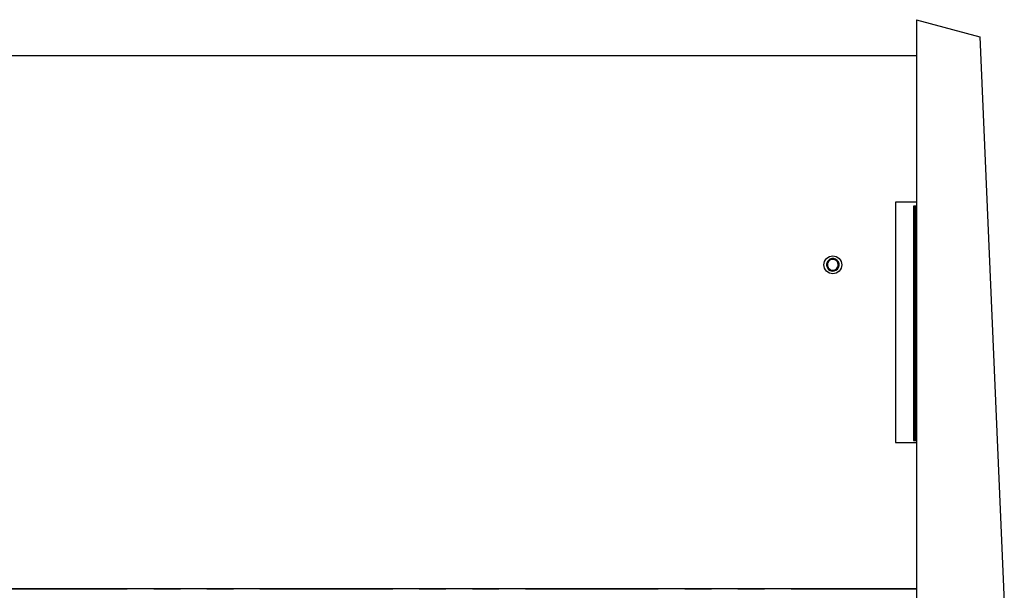
# Model space of a CAD drawing. Units: millimetres. Extents: x 627 to 8473, y 845 to 6929.
# Drawn here: x 7532 to 8473, y 1996 to 2542 of the extents above; entities that cross this region are included whole.
import ezdxf

# ---------------------------------------------------------------- set-up
doc = ezdxf.new("R2010")
doc.units = ezdxf.units.MM
doc.header["$LTSCALE"] = 20
doc.linetypes.add('PHANTOM', pattern=[12.7, 6.35, -1.27, 1.27, -1.27, 1.27, -1.27])

msp = doc.modelspace()

# ---------------------------------------------------------------- linework, layer by layer
at = {"color": 7, "linetype": 'Continuous', "lineweight": 25}
for p, q in [((8389.39, 2542.25), (8389.39, 1962.25)), ((8389.39, 2542.25), (8450.09, 2525.99)), ((8450.09, 2525.99), (8473.42, 1984.77)), ((8389.39, 2507.75), (6989.39, 2507.75)), ((8389.39, 2367.75), (8369.39, 2367.75)), ((8369.39, 2367.75), (8369.39, 2137.75)), ((8386.66, 2362.38), (8386.66, 2361.63)), ((8388.48, 2362.38), (8386.66, 2362.38)), ((8386.66, 2361.63), (8388.48, 2361.63)), ((8386.66, 2357.88), (8386.66, 2357.13)), ((8388.48, 2357.88), (8386.66, 2357.88)), ((8386.66, 2357.13), (8388.48, 2357.13)), ((8387.43, 2363.75), (8386.68, 2363.75)), ((8386.68, 2363.75), (8386.68, 2362.38)), ((8386.68, 2361.63), (8386.68, 2357.88)), ((8386.68, 2357.13), (8386.68, 2353.38)), ((8387.43, 2363.75), (8387.43, 2362.38)), ((8387.5, 2363.75), (8387.43, 2363.75)), ((8387.43, 2361.63), (8387.43, 2357.88)), ((8387.43, 2357.13), (8387.43, 2353.38)), ((8387.5, 2362.38), (8387.5, 2363.75)), ((8387.86, 2363.75), (8387.5, 2363.75)), ((8387.5, 2357.88), (8387.5, 2361.63)), ((8387.5, 2353.38), (8387.5, 2357.13)), ((8387.86, 2363.75), (8387.86, 2362.38)), ((8387.93, 2363.75), (8387.86, 2363.75)), ((8387.86, 2361.63), (8387.86, 2357.88)), ((8387.86, 2357.13), (8387.86, 2353.38)), ((8387.93, 2362.38), (8387.93, 2363.75)), ((8388.29, 2363.75), (8387.93, 2363.75)), ((8387.93, 2357.88), (8387.93, 2361.63)), ((8387.93, 2353.38), (8387.93, 2357.13)), ((8388.29, 2363.75), (8388.29, 2362.38)), ((8388.37, 2363.75), (8388.29, 2363.75)), ((8388.29, 2361.63), (8388.29, 2357.88)), ((8388.29, 2357.13), (8388.29, 2353.38)), ((8388.37, 2362.38), (8388.37, 2363.75)), ((8388.73, 2363.75), (8388.37, 2363.75)), ((8388.37, 2357.88), (8388.37, 2361.63)), ((8388.37, 2353.38), (8388.37, 2357.13)), ((8388.48, 2362.38), (8389.39, 2362.38)), ((8389.39, 2361.63), (8388.48, 2361.63)), ((8388.48, 2357.88), (8389.39, 2357.88)), ((8389.39, 2357.13), (8388.48, 2357.13)), ((8388.73, 2363.75), (8388.73, 2362.38)), ((8388.8, 2363.75), (8388.73, 2363.75)), ((8388.73, 2361.63), (8388.73, 2357.88)), ((8388.73, 2357.13), (8388.73, 2353.38)), ((8388.8, 2362.38), (8388.8, 2363.75)), ((8388.95, 2363.75), (8388.8, 2363.75)), ((8388.8, 2357.88), (8388.8, 2361.63)), ((8388.8, 2353.38), (8388.8, 2357.13)), ((8389.39, 2363.75), (8388.95, 2363.75)), ((8388.95, 2362.38), (8388.95, 2363.75)), ((8388.95, 2357.88), (8388.95, 2361.63)), ((8388.95, 2353.38), (8388.95, 2357.13)), ((8386.66, 2353.38), (8386.66, 2352.63)), ((8388.48, 2353.38), (8386.66, 2353.38)), ((8386.66, 2352.63), (8388.48, 2352.63)), ((8386.66, 2348.88), (8386.66, 2348.13)), ((8388.48, 2348.88), (8386.66, 2348.88)), ((8386.66, 2348.13), (8388.48, 2348.13)), ((8386.68, 2352.63), (8386.68, 2348.88)), ((8386.68, 2348.13), (8386.68, 2344.38)), ((8387.43, 2352.63), (8387.43, 2348.88)), ((8387.43, 2348.13), (8387.43, 2344.38)), ((8387.5, 2348.88), (8387.5, 2352.63)), ((8387.5, 2344.38), (8387.5, 2348.13)), ((8387.86, 2352.63), (8387.86, 2348.88)), ((8387.86, 2348.13), (8387.86, 2344.38)), ((8387.93, 2348.88), (8387.93, 2352.63)), ((8387.93, 2344.38), (8387.93, 2348.13)), ((8388.29, 2352.63), (8388.29, 2348.88)), ((8388.29, 2348.13), (8388.29, 2344.38)), ((8388.37, 2348.88), (8388.37, 2352.63)), ((8388.37, 2344.38), (8388.37, 2348.13)), ((8388.48, 2353.38), (8389.39, 2353.38)), ((8389.39, 2352.63), (8388.48, 2352.63)), ((8388.48, 2348.88), (8389.39, 2348.88)), ((8389.39, 2348.13), (8388.48, 2348.13)), ((8388.73, 2352.63), (8388.73, 2348.88)), ((8388.73, 2348.13), (8388.73, 2344.38)), ((8388.8, 2348.88), (8388.8, 2352.63)), ((8388.8, 2344.38), (8388.8, 2348.13)), ((8388.95, 2348.88), (8388.95, 2352.63)), ((8388.95, 2344.38), (8388.95, 2348.13)), ((8386.66, 2344.38), (8386.66, 2343.63)), ((8388.48, 2344.38), (8386.66, 2344.38)), ((8386.66, 2343.63), (8388.48, 2343.63)), ((8386.66, 2339.88), (8386.66, 2339.13)), ((8388.48, 2339.88), (8386.66, 2339.88)), ((8386.66, 2339.13), (8388.48, 2339.13)), ((8386.68, 2343.63), (8386.68, 2339.88)), ((8386.68, 2339.13), (8386.68, 2335.38)), ((8387.43, 2343.63), (8387.43, 2339.88)), ((8387.43, 2339.13), (8387.43, 2335.38)), ((8387.5, 2339.88), (8387.5, 2343.63)), ((8387.5, 2335.38), (8387.5, 2339.13)), ((8387.86, 2343.63), (8387.86, 2339.88)), ((8387.86, 2339.13), (8387.86, 2335.38)), ((8387.93, 2339.88), (8387.93, 2343.63)), ((8387.93, 2335.38), (8387.93, 2339.13)), ((8388.29, 2343.63), (8388.29, 2339.88)), ((8388.29, 2339.13), (8388.29, 2335.38)), ((8388.37, 2339.88), (8388.37, 2343.63)), ((8388.37, 2335.38), (8388.37, 2339.13)), ((8388.48, 2344.38), (8389.39, 2344.38)), ((8389.39, 2343.63), (8388.48, 2343.63)), ((8388.48, 2339.88), (8389.39, 2339.88)), ((8389.39, 2339.13), (8388.48, 2339.13)), ((8388.73, 2343.63), (8388.73, 2339.88)), ((8388.73, 2339.13), (8388.73, 2335.38)), ((8388.8, 2339.88), (8388.8, 2343.63)), ((8388.8, 2335.38), (8388.8, 2339.13)), ((8388.95, 2339.88), (8388.95, 2343.63)), ((8388.95, 2335.38), (8388.95, 2339.13)), ((8386.66, 2335.38), (8386.66, 2334.63)), ((8388.48, 2335.38), (8386.66, 2335.38)), ((8386.66, 2334.63), (8388.48, 2334.63)), ((8386.66, 2330.88), (8386.66, 2330.13)), ((8388.48, 2330.88), (8386.66, 2330.88)), ((8386.66, 2330.13), (8388.48, 2330.13)), ((8386.68, 2334.63), (8386.68, 2330.88)), ((8386.68, 2330.13), (8386.68, 2326.38)), ((8387.43, 2334.63), (8387.43, 2330.88)), ((8387.43, 2330.13), (8387.43, 2326.38)), ((8387.5, 2330.88), (8387.5, 2334.63)), ((8387.5, 2326.38), (8387.5, 2330.13)), ((8387.86, 2334.63), (8387.86, 2330.88)), ((8387.86, 2330.13), (8387.86, 2326.38)), ((8387.93, 2330.88), (8387.93, 2334.63)), ((8387.93, 2326.38), (8387.93, 2330.13)), ((8388.29, 2334.63), (8388.29, 2330.88)), ((8388.29, 2330.13), (8388.29, 2326.38)), ((8388.37, 2330.88), (8388.37, 2334.63)), ((8388.37, 2326.38), (8388.37, 2330.13)), ((8388.48, 2335.38), (8389.39, 2335.38)), ((8389.39, 2334.63), (8388.48, 2334.63)), ((8388.48, 2330.88), (8389.39, 2330.88)), ((8389.39, 2330.13), (8388.48, 2330.13)), ((8388.73, 2334.63), (8388.73, 2330.88)), ((8388.73, 2330.13), (8388.73, 2326.38)), ((8388.8, 2330.88), (8388.8, 2334.63)), ((8388.8, 2326.38), (8388.8, 2330.13)), ((8388.95, 2330.88), (8388.95, 2334.63)), ((8388.95, 2326.38), (8388.95, 2330.13)), ((8386.66, 2326.38), (8386.66, 2325.63)), ((8388.48, 2326.38), (8386.66, 2326.38)), ((8386.66, 2325.63), (8388.48, 2325.63)), ((8386.66, 2321.88), (8386.66, 2321.13)), ((8388.48, 2321.88), (8386.66, 2321.88)), ((8386.66, 2321.13), (8388.48, 2321.13)), ((8386.66, 2317.38), (8386.66, 2316.63)), ((8388.48, 2317.38), (8386.66, 2317.38)), ((8386.68, 2325.63), (8386.68, 2321.88)), ((8386.68, 2321.13), (8386.68, 2317.38)), ((8387.43, 2325.63), (8387.43, 2321.88)), ((8387.43, 2321.13), (8387.43, 2317.38)), ((8387.5, 2321.88), (8387.5, 2325.63)), ((8387.5, 2317.38), (8387.5, 2321.13)), ((8387.86, 2325.63), (8387.86, 2321.88)), ((8387.86, 2321.13), (8387.86, 2317.38)), ((8387.93, 2321.88), (8387.93, 2325.63)), ((8387.93, 2317.38), (8387.93, 2321.13)), ((8388.29, 2325.63), (8388.29, 2321.88)), ((8388.29, 2321.13), (8388.29, 2317.38)), ((8388.37, 2321.88), (8388.37, 2325.63)), ((8388.37, 2317.38), (8388.37, 2321.13)), ((8388.48, 2326.38), (8389.39, 2326.38)), ((8389.39, 2325.63), (8388.48, 2325.63)), ((8388.48, 2321.88), (8389.39, 2321.88)), ((8389.39, 2321.13), (8388.48, 2321.13)), ((8388.48, 2317.38), (8389.39, 2317.38)), ((8388.73, 2325.63), (8388.73, 2321.88)), ((8388.73, 2321.13), (8388.73, 2317.38)), ((8388.8, 2321.88), (8388.8, 2325.63)), ((8388.8, 2317.38), (8388.8, 2321.13)), ((8388.95, 2321.88), (8388.95, 2325.63)), ((8388.95, 2317.38), (8388.95, 2321.13)), ((8386.66, 2316.63), (8388.48, 2316.63)), ((8386.66, 2312.88), (8386.66, 2312.13)), ((8388.48, 2312.88), (8386.66, 2312.88)), ((8386.66, 2312.13), (8388.48, 2312.13)), ((8386.66, 2308.38), (8386.66, 2307.63)), ((8388.48, 2308.38), (8386.66, 2308.38)), ((8386.68, 2316.63), (8386.68, 2312.88)), ((8386.68, 2312.13), (8386.68, 2308.38)), ((8387.43, 2316.63), (8387.43, 2312.88)), ((8387.43, 2312.13), (8387.43, 2308.38)), ((8387.5, 2312.88), (8387.5, 2316.63)), ((8387.5, 2308.38), (8387.5, 2312.13)), ((8387.86, 2316.63), (8387.86, 2312.88)), ((8387.86, 2312.13), (8387.86, 2308.38)), ((8387.93, 2312.88), (8387.93, 2316.63)), ((8387.93, 2308.38), (8387.93, 2312.13)), ((8388.29, 2316.63), (8388.29, 2312.88)), ((8388.29, 2312.13), (8388.29, 2308.38)), ((8388.37, 2312.88), (8388.37, 2316.63)), ((8388.37, 2308.38), (8388.37, 2312.13)), ((8389.39, 2316.63), (8388.48, 2316.63)), ((8388.48, 2312.88), (8389.39, 2312.88)), ((8389.39, 2312.13), (8388.48, 2312.13)), ((8388.48, 2308.38), (8389.39, 2308.38)), ((8388.73, 2316.63), (8388.73, 2312.88)), ((8388.73, 2312.13), (8388.73, 2308.38)), ((8388.8, 2312.88), (8388.8, 2316.63)), ((8388.8, 2308.38), (8388.8, 2312.13)), ((8388.95, 2312.88), (8388.95, 2316.63)), ((8388.95, 2308.38), (8388.95, 2312.13)), ((8304.9, 2305.16), (8304.2, 2304.75)), ((8386.66, 2307.63), (8388.48, 2307.63)), ((8386.66, 2303.88), (8386.66, 2303.13)), ((8388.48, 2303.88), (8386.66, 2303.88)), ((8386.66, 2303.13), (8388.48, 2303.13)), ((8386.66, 2299.38), (8386.66, 2298.63)), ((8388.48, 2299.38), (8386.66, 2299.38)), ((8386.66, 2298.63), (8388.48, 2298.63)), ((8386.68, 2307.63), (8386.68, 2303.88)), ((8386.68, 2303.13), (8386.68, 2299.38)), ((8386.68, 2298.63), (8386.68, 2294.88)), ((8387.43, 2307.63), (8387.43, 2303.88)), ((8387.43, 2303.13), (8387.43, 2299.38)), ((8387.43, 2298.63), (8387.43, 2294.88)), ((8387.5, 2303.88), (8387.5, 2307.63)), ((8387.5, 2299.38), (8387.5, 2303.13)), ((8387.5, 2294.88), (8387.5, 2298.63)), ((8387.86, 2307.63), (8387.86, 2303.88)), ((8387.86, 2303.13), (8387.86, 2299.38)), ((8387.86, 2298.63), (8387.86, 2294.88)), ((8387.93, 2303.88), (8387.93, 2307.63)), ((8387.93, 2299.38), (8387.93, 2303.13)), ((8387.93, 2294.88), (8387.93, 2298.63)), ((8388.29, 2307.63), (8388.29, 2303.88)), ((8388.29, 2303.13), (8388.29, 2299.38)), ((8388.29, 2298.63), (8388.29, 2294.88)), ((8388.37, 2303.88), (8388.37, 2307.63)), ((8388.37, 2299.38), (8388.37, 2303.13)), ((8388.37, 2294.88), (8388.37, 2298.63)), ((8389.39, 2307.63), (8388.48, 2307.63)), ((8388.48, 2303.88), (8389.39, 2303.88)), ((8389.39, 2303.13), (8388.48, 2303.13)), ((8388.48, 2299.38), (8389.39, 2299.38)), ((8389.39, 2298.63), (8388.48, 2298.63)), ((8388.73, 2307.63), (8388.73, 2303.88)), ((8388.73, 2303.13), (8388.73, 2299.38)), ((8388.73, 2298.63), (8388.73, 2294.88)), ((8388.8, 2303.88), (8388.8, 2307.63)), ((8388.8, 2299.38), (8388.8, 2303.13)), ((8388.8, 2294.88), (8388.8, 2298.63)), ((8388.95, 2303.88), (8388.95, 2307.63)), ((8388.95, 2299.38), (8388.95, 2303.13)), ((8388.95, 2294.88), (8388.95, 2298.63)), ((8386.66, 2294.88), (8386.66, 2294.13)), ((8388.48, 2294.88), (8386.66, 2294.88)), ((8386.66, 2294.13), (8388.48, 2294.13)), ((8386.66, 2290.38), (8386.66, 2289.63)), ((8388.48, 2290.38), (8386.66, 2290.38)), ((8386.66, 2289.63), (8388.48, 2289.63)), ((8386.68, 2294.13), (8386.68, 2290.38)), ((8386.68, 2289.63), (8386.68, 2285.88)), ((8387.43, 2294.13), (8387.43, 2290.38)), ((8387.43, 2289.63), (8387.43, 2285.88)), ((8387.5, 2290.38), (8387.5, 2294.13)), ((8387.5, 2285.88), (8387.5, 2289.63)), ((8387.86, 2294.13), (8387.86, 2290.38)), ((8387.86, 2289.63), (8387.86, 2285.88)), ((8387.93, 2290.38), (8387.93, 2294.13)), ((8387.93, 2285.88), (8387.93, 2289.63)), ((8388.29, 2294.13), (8388.29, 2290.38)), ((8388.29, 2289.63), (8388.29, 2285.88)), ((8388.37, 2290.38), (8388.37, 2294.13)), ((8388.37, 2285.88), (8388.37, 2289.63)), ((8388.48, 2294.88), (8389.39, 2294.88)), ((8389.39, 2294.13), (8388.48, 2294.13)), ((8388.48, 2290.38), (8389.39, 2290.38)), ((8389.39, 2289.63), (8388.48, 2289.63)), ((8388.73, 2294.13), (8388.73, 2290.38)), ((8388.73, 2289.63), (8388.73, 2285.88)), ((8388.8, 2290.38), (8388.8, 2294.13)), ((8388.8, 2285.88), (8388.8, 2289.63)), ((8388.95, 2290.38), (8388.95, 2294.13)), ((8388.95, 2285.88), (8388.95, 2289.63)), ((8386.66, 2285.88), (8386.66, 2285.13)), ((8388.48, 2285.88), (8386.66, 2285.88)), ((8386.66, 2285.13), (8388.48, 2285.13)), ((8386.66, 2281.38), (8386.66, 2280.63)), ((8388.48, 2281.38), (8386.66, 2281.38)), ((8386.66, 2280.63), (8388.48, 2280.63)), ((8386.68, 2285.13), (8386.68, 2281.38)), ((8386.68, 2280.63), (8386.68, 2276.88)), ((8387.43, 2285.13), (8387.43, 2281.38)), ((8387.43, 2280.63), (8387.43, 2276.88)), ((8387.5, 2281.38), (8387.5, 2285.13)), ((8387.5, 2276.88), (8387.5, 2280.63)), ((8387.86, 2285.13), (8387.86, 2281.38)), ((8387.86, 2280.63), (8387.86, 2276.88)), ((8387.93, 2281.38), (8387.93, 2285.13)), ((8387.93, 2276.88), (8387.93, 2280.63)), ((8388.29, 2285.13), (8388.29, 2281.38)), ((8388.29, 2280.63), (8388.29, 2276.88)), ((8388.37, 2281.38), (8388.37, 2285.13)), ((8388.37, 2276.88), (8388.37, 2280.63)), ((8388.48, 2285.88), (8389.39, 2285.88)), ((8389.39, 2285.13), (8388.48, 2285.13)), ((8388.48, 2281.38), (8389.39, 2281.38)), ((8389.39, 2280.63), (8388.48, 2280.63)), ((8388.73, 2285.13), (8388.73, 2281.38)), ((8388.73, 2280.63), (8388.73, 2276.88)), ((8388.8, 2281.38), (8388.8, 2285.13)), ((8388.8, 2276.88), (8388.8, 2280.63)), ((8388.95, 2281.38), (8388.95, 2285.13)), ((8388.95, 2276.88), (8388.95, 2280.63)), ((8386.66, 2276.88), (8386.66, 2276.13)), ((8388.48, 2276.88), (8386.66, 2276.88)), ((8386.66, 2276.13), (8388.48, 2276.13)), ((8386.66, 2272.38), (8386.66, 2271.63)), ((8388.48, 2272.38), (8386.66, 2272.38)), ((8386.66, 2271.63), (8388.48, 2271.63)), ((8386.68, 2276.13), (8386.68, 2272.38)), ((8386.68, 2271.63), (8386.68, 2267.88)), ((8387.43, 2276.13), (8387.43, 2272.38)), ((8387.43, 2271.63), (8387.43, 2267.88)), ((8387.5, 2272.38), (8387.5, 2276.13)), ((8387.5, 2267.88), (8387.5, 2271.63)), ((8387.86, 2276.13), (8387.86, 2272.38)), ((8387.86, 2271.63), (8387.86, 2267.88)), ((8387.93, 2272.38), (8387.93, 2276.13)), ((8387.93, 2267.88), (8387.93, 2271.63)), ((8388.29, 2276.13), (8388.29, 2272.38)), ((8388.29, 2271.63), (8388.29, 2267.88)), ((8388.37, 2272.38), (8388.37, 2276.13)), ((8388.37, 2267.88), (8388.37, 2271.63)), ((8388.48, 2276.88), (8389.39, 2276.88)), ((8389.39, 2276.13), (8388.48, 2276.13)), ((8388.48, 2272.38), (8389.39, 2272.38)), ((8389.39, 2271.63), (8388.48, 2271.63)), ((8388.73, 2276.13), (8388.73, 2272.38)), ((8388.73, 2271.63), (8388.73, 2267.88)), ((8388.8, 2272.38), (8388.8, 2276.13)), ((8388.8, 2267.88), (8388.8, 2271.63)), ((8388.95, 2272.38), (8388.95, 2276.13)), ((8388.95, 2267.88), (8388.95, 2271.63)), ((8386.66, 2267.88), (8386.66, 2267.13)), ((8388.48, 2267.88), (8386.66, 2267.88)), ((8386.66, 2267.13), (8388.48, 2267.13)), ((8386.66, 2263.38), (8386.66, 2262.63)), ((8388.48, 2263.38), (8386.66, 2263.38)), ((8386.66, 2262.63), (8388.48, 2262.63)), ((8386.68, 2267.13), (8386.68, 2263.38)), ((8386.68, 2262.63), (8386.68, 2258.88)), ((8387.43, 2267.13), (8387.43, 2263.38)), ((8387.43, 2262.63), (8387.43, 2258.88)), ((8387.5, 2263.38), (8387.5, 2267.13)), ((8387.5, 2258.88), (8387.5, 2262.63)), ((8387.86, 2267.13), (8387.86, 2263.38)), ((8387.86, 2262.63), (8387.86, 2258.88)), ((8387.93, 2263.38), (8387.93, 2267.13)), ((8387.93, 2258.88), (8387.93, 2262.63)), ((8388.29, 2267.13), (8388.29, 2263.38)), ((8388.29, 2262.63), (8388.29, 2258.88)), ((8388.37, 2263.38), (8388.37, 2267.13)), ((8388.37, 2258.88), (8388.37, 2262.63)), ((8388.48, 2267.88), (8389.39, 2267.88)), ((8389.39, 2267.13), (8388.48, 2267.13)), ((8388.48, 2263.38), (8389.39, 2263.38)), ((8389.39, 2262.63), (8388.48, 2262.63)), ((8388.73, 2267.13), (8388.73, 2263.38)), ((8388.73, 2262.63), (8388.73, 2258.88)), ((8388.8, 2263.38), (8388.8, 2267.13)), ((8388.8, 2258.88), (8388.8, 2262.63)), ((8388.95, 2263.38), (8388.95, 2267.13)), ((8388.95, 2258.88), (8388.95, 2262.63)), ((8386.66, 2258.88), (8386.66, 2258.13)), ((8388.48, 2258.88), (8386.66, 2258.88)), ((8386.66, 2258.13), (8388.48, 2258.13)), ((8386.66, 2254.38), (8386.66, 2253.63)), ((8388.48, 2254.38), (8386.66, 2254.38)), ((8386.66, 2253.63), (8388.48, 2253.63)), ((8386.68, 2258.13), (8386.68, 2254.38)), ((8386.68, 2253.63), (8386.68, 2249.88)), ((8387.43, 2258.13), (8387.43, 2254.38)), ((8387.43, 2253.63), (8387.43, 2249.88)), ((8387.5, 2254.38), (8387.5, 2258.13)), ((8387.5, 2249.88), (8387.5, 2253.63)), ((8387.86, 2258.13), (8387.86, 2254.38)), ((8387.86, 2253.63), (8387.86, 2249.88)), ((8387.93, 2254.38), (8387.93, 2258.13)), ((8387.93, 2249.88), (8387.93, 2253.63)), ((8388.29, 2258.13), (8388.29, 2254.38)), ((8388.29, 2253.63), (8388.29, 2249.88)), ((8388.37, 2254.38), (8388.37, 2258.13)), ((8388.37, 2249.88), (8388.37, 2253.63)), ((8388.48, 2258.88), (8389.39, 2258.88)), ((8389.39, 2258.13), (8388.48, 2258.13)), ((8388.48, 2254.38), (8389.39, 2254.38)), ((8389.39, 2253.63), (8388.48, 2253.63)), ((8388.73, 2258.13), (8388.73, 2254.38)), ((8388.73, 2253.63), (8388.73, 2249.88)), ((8388.8, 2254.38), (8388.8, 2258.13)), ((8388.8, 2249.88), (8388.8, 2253.63)), ((8388.95, 2254.38), (8388.95, 2258.13)), ((8388.95, 2249.88), (8388.95, 2253.63)), ((8386.66, 2249.88), (8386.66, 2249.13)), ((8388.48, 2249.88), (8386.66, 2249.88)), ((8386.66, 2249.13), (8388.48, 2249.13)), ((8386.66, 2245.38), (8386.66, 2244.63)), ((8388.48, 2245.38), (8386.66, 2245.38)), ((8386.66, 2244.63), (8388.48, 2244.63)), ((8386.68, 2249.13), (8386.68, 2245.38)), ((8386.68, 2244.63), (8386.68, 2240.88)), ((8387.43, 2249.13), (8387.43, 2245.38)), ((8387.43, 2244.63), (8387.43, 2240.88)), ((8387.5, 2245.38), (8387.5, 2249.13)), ((8387.5, 2240.88), (8387.5, 2244.63)), ((8387.86, 2249.13), (8387.86, 2245.38)), ((8387.86, 2244.63), (8387.86, 2240.88)), ((8387.93, 2245.38), (8387.93, 2249.13)), ((8387.93, 2240.88), (8387.93, 2244.63)), ((8388.29, 2249.13), (8388.29, 2245.38)), ((8388.29, 2244.63), (8388.29, 2240.88)), ((8388.37, 2245.38), (8388.37, 2249.13)), ((8388.37, 2240.88), (8388.37, 2244.63)), ((8388.48, 2249.88), (8389.39, 2249.88)), ((8389.39, 2249.13), (8388.48, 2249.13)), ((8388.48, 2245.38), (8389.39, 2245.38)), ((8389.39, 2244.63), (8388.48, 2244.63)), ((8388.73, 2249.13), (8388.73, 2245.38)), ((8388.73, 2244.63), (8388.73, 2240.88)), ((8388.8, 2245.38), (8388.8, 2249.13)), ((8388.8, 2240.88), (8388.8, 2244.63)), ((8388.95, 2245.38), (8388.95, 2249.13)), ((8388.95, 2240.88), (8388.95, 2244.63)), ((8386.66, 2240.88), (8386.66, 2240.13)), ((8388.48, 2240.88), (8386.66, 2240.88)), ((8386.66, 2240.13), (8388.48, 2240.13)), ((8386.66, 2236.38), (8386.66, 2235.63)), ((8388.48, 2236.38), (8386.66, 2236.38)), ((8386.66, 2235.63), (8388.48, 2235.63)), ((8386.68, 2240.13), (8386.68, 2236.38)), ((8386.68, 2235.63), (8386.68, 2231.88)), ((8387.43, 2240.13), (8387.43, 2236.38)), ((8387.43, 2235.63), (8387.43, 2231.88)), ((8387.5, 2236.38), (8387.5, 2240.13)), ((8387.5, 2231.88), (8387.5, 2235.63)), ((8387.86, 2240.13), (8387.86, 2236.38)), ((8387.86, 2235.63), (8387.86, 2231.88)), ((8387.93, 2236.38), (8387.93, 2240.13)), ((8387.93, 2231.88), (8387.93, 2235.63)), ((8388.29, 2240.13), (8388.29, 2236.38)), ((8388.29, 2235.63), (8388.29, 2231.88)), ((8388.37, 2236.38), (8388.37, 2240.13)), ((8388.37, 2231.88), (8388.37, 2235.63)), ((8388.48, 2240.88), (8389.39, 2240.88)), ((8389.39, 2240.13), (8388.48, 2240.13)), ((8388.48, 2236.38), (8389.39, 2236.38)), ((8389.39, 2235.63), (8388.48, 2235.63)), ((8388.73, 2240.13), (8388.73, 2236.38)), ((8388.73, 2235.63), (8388.73, 2231.88)), ((8388.8, 2236.38), (8388.8, 2240.13)), ((8388.8, 2231.88), (8388.8, 2235.63)), ((8388.95, 2236.38), (8388.95, 2240.13)), ((8388.95, 2231.88), (8388.95, 2235.63)), ((8386.66, 2231.88), (8386.66, 2231.13)), ((8388.48, 2231.88), (8386.66, 2231.88)), ((8386.66, 2231.13), (8388.48, 2231.13)), ((8386.66, 2227.38), (8386.66, 2226.63)), ((8388.48, 2227.38), (8386.66, 2227.38)), ((8386.66, 2226.63), (8388.48, 2226.63)), ((8386.68, 2231.13), (8386.68, 2227.38)), ((8386.68, 2226.63), (8386.68, 2222.88)), ((8387.43, 2231.13), (8387.43, 2227.38)), ((8387.43, 2226.63), (8387.43, 2222.88)), ((8387.5, 2227.38), (8387.5, 2231.13)), ((8387.5, 2222.88), (8387.5, 2226.63)), ((8387.86, 2231.13), (8387.86, 2227.38)), ((8387.86, 2226.63), (8387.86, 2222.88)), ((8387.93, 2227.38), (8387.93, 2231.13)), ((8387.93, 2222.88), (8387.93, 2226.63)), ((8388.29, 2231.13), (8388.29, 2227.38)), ((8388.29, 2226.63), (8388.29, 2222.88)), ((8388.37, 2227.38), (8388.37, 2231.13)), ((8388.37, 2222.88), (8388.37, 2226.63)), ((8388.48, 2231.88), (8389.39, 2231.88)), ((8389.39, 2231.13), (8388.48, 2231.13)), ((8388.48, 2227.38), (8389.39, 2227.38)), ((8389.39, 2226.63), (8388.48, 2226.63)), ((8388.73, 2231.13), (8388.73, 2227.38)), ((8388.73, 2226.63), (8388.73, 2222.88)), ((8388.8, 2227.38), (8388.8, 2231.13)), ((8388.8, 2222.88), (8388.8, 2226.63)), ((8388.95, 2227.38), (8388.95, 2231.13)), ((8388.95, 2222.88), (8388.95, 2226.63)), ((8386.66, 2222.88), (8386.66, 2222.13)), ((8388.48, 2222.88), (8386.66, 2222.88)), ((8386.66, 2222.13), (8388.48, 2222.13)), ((8386.66, 2218.38), (8386.66, 2217.63)), ((8388.48, 2218.38), (8386.66, 2218.38)), ((8386.66, 2217.63), (8388.48, 2217.63)), ((8386.66, 2213.88), (8386.66, 2213.13)), ((8388.48, 2213.88), (8386.66, 2213.88)), ((8386.68, 2222.13), (8386.68, 2218.38)), ((8386.68, 2217.63), (8386.68, 2213.88)), ((8387.43, 2222.13), (8387.43, 2218.38)), ((8387.43, 2217.63), (8387.43, 2213.88)), ((8387.5, 2218.38), (8387.5, 2222.13)), ((8387.5, 2213.88), (8387.5, 2217.63)), ((8387.86, 2222.13), (8387.86, 2218.38)), ((8387.86, 2217.63), (8387.86, 2213.88)), ((8387.93, 2218.38), (8387.93, 2222.13)), ((8387.93, 2213.88), (8387.93, 2217.63)), ((8388.29, 2222.13), (8388.29, 2218.38)), ((8388.29, 2217.63), (8388.29, 2213.88)), ((8388.37, 2218.38), (8388.37, 2222.13)), ((8388.37, 2213.88), (8388.37, 2217.63)), ((8388.48, 2222.88), (8389.39, 2222.88)), ((8389.39, 2222.13), (8388.48, 2222.13)), ((8388.48, 2218.38), (8389.39, 2218.38)), ((8389.39, 2217.63), (8388.48, 2217.63)), ((8388.48, 2213.88), (8389.39, 2213.88)), ((8388.73, 2222.13), (8388.73, 2218.38)), ((8388.73, 2217.63), (8388.73, 2213.88)), ((8388.8, 2218.38), (8388.8, 2222.13)), ((8388.8, 2213.88), (8388.8, 2217.63)), ((8388.95, 2218.38), (8388.95, 2222.13)), ((8388.95, 2213.88), (8388.95, 2217.63)), ((8386.66, 2213.13), (8388.48, 2213.13)), ((8386.66, 2209.38), (8386.66, 2208.63)), ((8388.48, 2209.38), (8386.66, 2209.38)), ((8386.66, 2208.63), (8388.48, 2208.63)), ((8386.66, 2204.88), (8386.66, 2204.13)), ((8388.48, 2204.88), (8386.66, 2204.88)), ((8386.66, 2204.13), (8388.48, 2204.13)), ((8386.68, 2213.13), (8386.68, 2209.38)), ((8386.68, 2208.63), (8386.68, 2204.88)), ((8386.68, 2204.13), (8386.68, 2200.38)), ((8387.43, 2213.13), (8387.43, 2209.38)), ((8387.43, 2208.63), (8387.43, 2204.88)), ((8387.43, 2204.13), (8387.43, 2200.38)), ((8387.5, 2209.38), (8387.5, 2213.13)), ((8387.5, 2204.88), (8387.5, 2208.63)), ((8387.5, 2200.38), (8387.5, 2204.13)), ((8387.86, 2213.13), (8387.86, 2209.38)), ((8387.86, 2208.63), (8387.86, 2204.88)), ((8387.86, 2204.13), (8387.86, 2200.38)), ((8387.93, 2209.38), (8387.93, 2213.13)), ((8387.93, 2204.88), (8387.93, 2208.63)), ((8387.93, 2200.38), (8387.93, 2204.13)), ((8388.29, 2213.13), (8388.29, 2209.38)), ((8388.29, 2208.63), (8388.29, 2204.88)), ((8388.29, 2204.13), (8388.29, 2200.38)), ((8388.37, 2209.38), (8388.37, 2213.13)), ((8388.37, 2204.88), (8388.37, 2208.63)), ((8388.37, 2200.38), (8388.37, 2204.13)), ((8389.39, 2213.13), (8388.48, 2213.13)), ((8388.48, 2209.38), (8389.39, 2209.38)), ((8389.39, 2208.63), (8388.48, 2208.63)), ((8388.48, 2204.88), (8389.39, 2204.88)), ((8389.39, 2204.13), (8388.48, 2204.13)), ((8388.73, 2213.13), (8388.73, 2209.38)), ((8388.73, 2208.63), (8388.73, 2204.88)), ((8388.73, 2204.13), (8388.73, 2200.38)), ((8388.8, 2209.38), (8388.8, 2213.13)), ((8388.8, 2204.88), (8388.8, 2208.63)), ((8388.8, 2200.38), (8388.8, 2204.13)), ((8388.95, 2209.38), (8388.95, 2213.13)), ((8388.95, 2204.88), (8388.95, 2208.63)), ((8388.95, 2200.38), (8388.95, 2204.13)), ((8386.66, 2200.38), (8386.66, 2199.63)), ((8388.48, 2200.38), (8386.66, 2200.38)), ((8386.66, 2199.63), (8388.48, 2199.63)), ((8386.66, 2195.88), (8386.66, 2195.13)), ((8388.48, 2195.88), (8386.66, 2195.88)), ((8386.66, 2195.13), (8388.48, 2195.13)), ((8386.68, 2199.63), (8386.68, 2195.88)), ((8386.68, 2195.13), (8386.68, 2191.38)), ((8387.43, 2199.63), (8387.43, 2195.88)), ((8387.43, 2195.13), (8387.43, 2191.38)), ((8387.5, 2195.88), (8387.5, 2199.63)), ((8387.5, 2191.38), (8387.5, 2195.13)), ((8387.86, 2199.63), (8387.86, 2195.88)), ((8387.86, 2195.13), (8387.86, 2191.38)), ((8387.93, 2195.88), (8387.93, 2199.63)), ((8387.93, 2191.38), (8387.93, 2195.13)), ((8388.29, 2199.63), (8388.29, 2195.88)), ((8388.29, 2195.13), (8388.29, 2191.38)), ((8388.37, 2195.88), (8388.37, 2199.63)), ((8388.37, 2191.38), (8388.37, 2195.13)), ((8388.48, 2200.38), (8389.39, 2200.38)), ((8389.39, 2199.63), (8388.48, 2199.63)), ((8388.48, 2195.88), (8389.39, 2195.88)), ((8389.39, 2195.13), (8388.48, 2195.13)), ((8388.73, 2199.63), (8388.73, 2195.88)), ((8388.73, 2195.13), (8388.73, 2191.38)), ((8388.8, 2195.88), (8388.8, 2199.63)), ((8388.8, 2191.38), (8388.8, 2195.13)), ((8388.95, 2195.88), (8388.95, 2199.63)), ((8388.95, 2191.38), (8388.95, 2195.13)), ((8386.66, 2191.38), (8386.66, 2190.63)), ((8388.48, 2191.38), (8386.66, 2191.38)), ((8386.66, 2190.63), (8388.48, 2190.63)), ((8386.66, 2186.88), (8386.66, 2186.13)), ((8388.48, 2186.88), (8386.66, 2186.88)), ((8386.66, 2186.13), (8388.48, 2186.13)), ((8386.68, 2190.63), (8386.68, 2186.88)), ((8386.68, 2186.13), (8386.68, 2182.38)), ((8387.43, 2190.63), (8387.43, 2186.88)), ((8387.43, 2186.13), (8387.43, 2182.38)), ((8387.5, 2186.88), (8387.5, 2190.63)), ((8387.5, 2182.38), (8387.5, 2186.13)), ((8387.86, 2190.63), (8387.86, 2186.88)), ((8387.86, 2186.13), (8387.86, 2182.38)), ((8387.93, 2186.88), (8387.93, 2190.63)), ((8387.93, 2182.38), (8387.93, 2186.13)), ((8388.29, 2190.63), (8388.29, 2186.88)), ((8388.29, 2186.13), (8388.29, 2182.38)), ((8388.37, 2186.88), (8388.37, 2190.63)), ((8388.37, 2182.38), (8388.37, 2186.13)), ((8388.48, 2191.38), (8389.39, 2191.38)), ((8389.39, 2190.63), (8388.48, 2190.63)), ((8388.48, 2186.88), (8389.39, 2186.88)), ((8389.39, 2186.13), (8388.48, 2186.13)), ((8388.73, 2190.63), (8388.73, 2186.88)), ((8388.73, 2186.13), (8388.73, 2182.38)), ((8388.8, 2186.88), (8388.8, 2190.63)), ((8388.8, 2182.38), (8388.8, 2186.13)), ((8388.95, 2186.88), (8388.95, 2190.63)), ((8388.95, 2182.38), (8388.95, 2186.13)), ((8386.66, 2182.38), (8386.66, 2181.63)), ((8388.48, 2182.38), (8386.66, 2182.38)), ((8386.66, 2181.63), (8388.48, 2181.63)), ((8386.66, 2177.88), (8386.66, 2177.13)), ((8388.48, 2177.88), (8386.66, 2177.88)), ((8386.66, 2177.13), (8388.48, 2177.13)), ((8386.68, 2181.63), (8386.68, 2177.88)), ((8386.68, 2177.13), (8386.68, 2173.38)), ((8387.43, 2181.63), (8387.43, 2177.88)), ((8387.43, 2177.13), (8387.43, 2173.38)), ((8387.5, 2177.88), (8387.5, 2181.63)), ((8387.5, 2173.38), (8387.5, 2177.13)), ((8387.86, 2181.63), (8387.86, 2177.88)), ((8387.86, 2177.13), (8387.86, 2173.38)), ((8387.93, 2177.88), (8387.93, 2181.63)), ((8387.93, 2173.38), (8387.93, 2177.13)), ((8388.29, 2181.63), (8388.29, 2177.88)), ((8388.29, 2177.13), (8388.29, 2173.38)), ((8388.37, 2177.88), (8388.37, 2181.63)), ((8388.37, 2173.38), (8388.37, 2177.13)), ((8388.48, 2182.38), (8389.39, 2182.38)), ((8389.39, 2181.63), (8388.48, 2181.63)), ((8388.48, 2177.88), (8389.39, 2177.88)), ((8389.39, 2177.13), (8388.48, 2177.13)), ((8388.73, 2181.63), (8388.73, 2177.88)), ((8388.73, 2177.13), (8388.73, 2173.38)), ((8388.8, 2177.88), (8388.8, 2181.63)), ((8388.8, 2173.38), (8388.8, 2177.13)), ((8388.95, 2177.88), (8388.95, 2181.63)), ((8388.95, 2173.38), (8388.95, 2177.13)), ((8386.66, 2173.38), (8386.66, 2172.63)), ((8388.48, 2173.38), (8386.66, 2173.38)), ((8386.66, 2172.63), (8388.48, 2172.63)), ((8386.66, 2168.88), (8386.66, 2168.13)), ((8388.48, 2168.88), (8386.66, 2168.88)), ((8386.66, 2168.13), (8388.48, 2168.13)), ((8386.68, 2172.63), (8386.68, 2168.88)), ((8386.68, 2168.13), (8386.68, 2164.38)), ((8387.43, 2172.63), (8387.43, 2168.88)), ((8387.43, 2168.13), (8387.43, 2164.38)), ((8387.5, 2168.88), (8387.5, 2172.63)), ((8387.5, 2164.38), (8387.5, 2168.13)), ((8387.86, 2172.63), (8387.86, 2168.88)), ((8387.86, 2168.13), (8387.86, 2164.38)), ((8387.93, 2168.88), (8387.93, 2172.63)), ((8387.93, 2164.38), (8387.93, 2168.13)), ((8388.29, 2172.63), (8388.29, 2168.88)), ((8388.29, 2168.13), (8388.29, 2164.38)), ((8388.37, 2168.88), (8388.37, 2172.63)), ((8388.37, 2164.38), (8388.37, 2168.13)), ((8388.48, 2173.38), (8389.39, 2173.38)), ((8389.39, 2172.63), (8388.48, 2172.63)), ((8388.48, 2168.88), (8389.39, 2168.88)), ((8389.39, 2168.13), (8388.48, 2168.13)), ((8388.73, 2172.63), (8388.73, 2168.88)), ((8388.73, 2168.13), (8388.73, 2164.38)), ((8388.8, 2168.88), (8388.8, 2172.63)), ((8388.8, 2164.38), (8388.8, 2168.13)), ((8388.95, 2168.88), (8388.95, 2172.63)), ((8388.95, 2164.38), (8388.95, 2168.13)), ((8386.66, 2164.38), (8386.66, 2163.63)), ((8388.48, 2164.38), (8386.66, 2164.38)), ((8386.66, 2163.63), (8388.48, 2163.63)), ((8386.66, 2159.88), (8386.66, 2159.13)), ((8388.48, 2159.88), (8386.66, 2159.88)), ((8386.66, 2159.13), (8388.48, 2159.13)), ((8386.68, 2163.63), (8386.68, 2159.88)), ((8386.68, 2159.13), (8386.68, 2155.38)), ((8387.43, 2163.63), (8387.43, 2159.88)), ((8387.43, 2159.13), (8387.43, 2155.38)), ((8387.5, 2159.88), (8387.5, 2163.63)), ((8387.5, 2155.38), (8387.5, 2159.13)), ((8387.86, 2163.63), (8387.86, 2159.88)), ((8387.86, 2159.13), (8387.86, 2155.38)), ((8387.93, 2159.88), (8387.93, 2163.63)), ((8387.93, 2155.38), (8387.93, 2159.13)), ((8388.29, 2163.63), (8388.29, 2159.88)), ((8388.29, 2159.13), (8388.29, 2155.38)), ((8388.37, 2159.88), (8388.37, 2163.63)), ((8388.37, 2155.38), (8388.37, 2159.13)), ((8388.48, 2164.38), (8389.39, 2164.38)), ((8389.39, 2163.63), (8388.48, 2163.63)), ((8388.48, 2159.88), (8389.39, 2159.88)), ((8389.39, 2159.13), (8388.48, 2159.13)), ((8388.73, 2163.63), (8388.73, 2159.88)), ((8388.73, 2159.13), (8388.73, 2155.38)), ((8388.8, 2159.88), (8388.8, 2163.63)), ((8388.8, 2155.38), (8388.8, 2159.13)), ((8388.95, 2159.88), (8388.95, 2163.63)), ((8388.95, 2155.38), (8388.95, 2159.13)), ((8386.66, 2155.38), (8386.66, 2154.63)), ((8388.48, 2155.38), (8386.66, 2155.38)), ((8386.66, 2154.63), (8388.48, 2154.63)), ((8386.66, 2150.88), (8386.66, 2150.13)), ((8388.48, 2150.88), (8386.66, 2150.88)), ((8386.66, 2150.13), (8388.48, 2150.13)), ((8386.68, 2154.63), (8386.68, 2150.88)), ((8386.68, 2150.13), (8386.68, 2146.38)), ((8387.43, 2154.63), (8387.43, 2150.88)), ((8387.43, 2150.13), (8387.43, 2146.38)), ((8387.5, 2150.88), (8387.5, 2154.63)), ((8387.5, 2146.38), (8387.5, 2150.13)), ((8387.86, 2154.63), (8387.86, 2150.88)), ((8387.86, 2150.13), (8387.86, 2146.38)), ((8387.93, 2150.88), (8387.93, 2154.63)), ((8387.93, 2146.38), (8387.93, 2150.13)), ((8388.29, 2154.63), (8388.29, 2150.88)), ((8388.29, 2150.13), (8388.29, 2146.38)), ((8388.37, 2150.88), (8388.37, 2154.63)), ((8388.37, 2146.38), (8388.37, 2150.13)), ((8388.48, 2155.38), (8389.39, 2155.38)), ((8389.39, 2154.63), (8388.48, 2154.63)), ((8388.48, 2150.88), (8389.39, 2150.88)), ((8389.39, 2150.13), (8388.48, 2150.13)), ((8388.73, 2154.63), (8388.73, 2150.88)), ((8388.73, 2150.13), (8388.73, 2146.38)), ((8388.8, 2150.88), (8388.8, 2154.63)), ((8388.8, 2146.38), (8388.8, 2150.13)), ((8388.95, 2150.88), (8388.95, 2154.63)), ((8388.95, 2146.38), (8388.95, 2150.13)), ((8386.66, 2146.38), (8386.66, 2145.63)), ((8388.48, 2146.38), (8386.66, 2146.38)), ((8386.66, 2145.63), (8388.48, 2145.63)), ((8386.66, 2141.88), (8386.66, 2141.13)), ((8388.48, 2141.88), (8386.66, 2141.88)), ((8386.66, 2141.13), (8388.48, 2141.13)), ((8386.68, 2145.63), (8386.68, 2141.88)), ((8386.68, 2141.13), (8386.68, 2139.75)), ((8386.68, 2139.75), (8387.43, 2139.75)), ((8387.43, 2145.63), (8387.43, 2141.88)), ((8387.43, 2141.13), (8387.43, 2139.75)), ((8387.5, 2139.75), (8387.43, 2139.75)), ((8387.5, 2141.88), (8387.5, 2145.63)), ((8387.5, 2139.75), (8387.5, 2141.13)), ((8387.5, 2139.75), (8387.86, 2139.75)), ((8387.86, 2145.63), (8387.86, 2141.88)), ((8387.86, 2141.13), (8387.86, 2139.75)), ((8387.93, 2139.75), (8387.86, 2139.75)), ((8387.93, 2141.88), (8387.93, 2145.63)), ((8387.93, 2139.75), (8387.93, 2141.13)), ((8387.93, 2139.75), (8388.29, 2139.75)), ((8388.29, 2145.63), (8388.29, 2141.88)), ((8388.29, 2141.13), (8388.29, 2139.75)), ((8388.37, 2139.75), (8388.29, 2139.75)), ((8388.37, 2141.88), (8388.37, 2145.63)), ((8388.37, 2139.75), (8388.37, 2141.13)), ((8388.37, 2139.75), (8388.73, 2139.75)), ((8388.48, 2146.38), (8389.39, 2146.38)), ((8389.39, 2145.63), (8388.48, 2145.63)), ((8388.48, 2141.88), (8389.39, 2141.88)), ((8389.39, 2141.13), (8388.48, 2141.13)), ((8388.73, 2145.63), (8388.73, 2141.88)), ((8388.73, 2141.13), (8388.73, 2139.75)), ((8388.8, 2139.75), (8388.73, 2139.75)), ((8388.8, 2141.88), (8388.8, 2145.63)), ((8388.8, 2139.75), (8388.8, 2141.13)), ((8388.8, 2139.75), (8388.95, 2139.75)), ((8388.95, 2141.88), (8388.95, 2145.63)), ((8388.95, 2139.75), (8388.95, 2141.13)), ((8388.95, 2139.75), (8389.39, 2139.75)), ((8369.39, 2137.75), (8389.39, 2137.75)), ((8389.39, 1997.75), (6989.39, 1997.75))]:
    msp.add_line(p, q, dxfattribs=at)
at = {"color": 1, "linetype": 'PHANTOM', "lineweight": 18}
for p, q in [((8388.48, 2361.63), (8388.48, 2362.38)), ((8388.48, 2357.13), (8388.48, 2357.88)), ((8388.48, 2352.63), (8388.48, 2353.38)), ((8388.48, 2348.13), (8388.48, 2348.88)), ((8388.48, 2343.63), (8388.48, 2344.38)), ((8388.48, 2339.13), (8388.48, 2339.88)), ((8388.48, 2334.63), (8388.48, 2335.38)), ((8388.48, 2330.13), (8388.48, 2330.88)), ((8388.48, 2325.63), (8388.48, 2326.38)), ((8388.48, 2321.13), (8388.48, 2321.88)), ((8388.48, 2316.63), (8388.48, 2317.38)), ((8388.48, 2312.13), (8388.48, 2312.88)), ((8388.48, 2307.63), (8388.48, 2308.38)), ((8388.48, 2303.13), (8388.48, 2303.88)), ((8388.48, 2298.63), (8388.48, 2299.38)), ((8388.48, 2294.13), (8388.48, 2294.88)), ((8388.48, 2289.63), (8388.48, 2290.38)), ((8388.48, 2285.13), (8388.48, 2285.88)), ((8388.48, 2280.63), (8388.48, 2281.38)), ((8388.48, 2276.13), (8388.48, 2276.88)), ((8388.48, 2271.63), (8388.48, 2272.38)), ((8388.48, 2267.13), (8388.48, 2267.88)), ((8388.48, 2262.63), (8388.48, 2263.38)), ((8388.48, 2258.13), (8388.48, 2258.88)), ((8388.48, 2253.63), (8388.48, 2254.38)), ((8388.48, 2249.13), (8388.48, 2249.88)), ((8388.48, 2244.63), (8388.48, 2245.38)), ((8388.48, 2240.13), (8388.48, 2240.88)), ((8388.48, 2235.63), (8388.48, 2236.38)), ((8388.48, 2231.13), (8388.48, 2231.88)), ((8388.48, 2226.63), (8388.48, 2227.38)), ((8388.48, 2222.13), (8388.48, 2222.88)), ((8388.48, 2217.63), (8388.48, 2218.38)), ((8388.48, 2213.13), (8388.48, 2213.88)), ((8388.48, 2208.63), (8388.48, 2209.38)), ((8388.48, 2204.13), (8388.48, 2204.88)), ((8388.48, 2199.63), (8388.48, 2200.38)), ((8388.48, 2195.13), (8388.48, 2195.88)), ((8388.48, 2190.63), (8388.48, 2191.38)), ((8388.48, 2186.13), (8388.48, 2186.88)), ((8388.48, 2181.63), (8388.48, 2182.38)), ((8388.48, 2177.13), (8388.48, 2177.88)), ((8388.48, 2172.63), (8388.48, 2173.38)), ((8388.48, 2168.13), (8388.48, 2168.88)), ((8388.48, 2163.63), (8388.48, 2164.38)), ((8388.48, 2159.13), (8388.48, 2159.88)), ((8388.48, 2154.63), (8388.48, 2155.38)), ((8388.48, 2150.13), (8388.48, 2150.88)), ((8388.48, 2145.63), (8388.48, 2146.38)), ((8388.48, 2141.13), (8388.48, 2141.88)), ((6999.39, 1997.62), (8389.39, 1997.62)), ((6999.39, 1997.36), (8389.39, 1997.36))]:
    msp.add_line(p, q, dxfattribs=at)
at = {"color": 7, "linetype": 'Continuous', "lineweight": 25, "flags": 128}
msp.add_lwpolyline([(8304.93, 2305.18), (8305.23, 2304.66), (8306.06, 2303.78), (8307.09, 2303.1), (8308.26, 2302.69), (8309.47, 2302.56), (8310.68, 2302.72), (8311.84, 2303.17), (8312.85, 2303.88), (8313.65, 2304.78), (8314.23, 2305.88), (8314.54, 2307.08), (8314.55, 2308.28), (8314.28, 2309.49), (8313.73, 2310.6), (8312.95, 2311.53), (8311.96, 2312.26), (8310.82, 2312.74), (8309.61, 2312.93), (8308.4, 2312.84), (8307.22, 2312.46), (8306.17, 2311.81), (8305.31, 2310.96), (8304.67, 2309.9), (8304.3, 2308.72), (8304.21, 2307.51), (8304.41, 2306.3), (8304.9, 2305.16), (8304.9, 2305.16)], dxfattribs=at)
at = {"color": 7, "linetype": 'Continuous', "lineweight": 25}
msp.add_circle((8309.39, 2307.75), 8.5, dxfattribs=at)
msp.add_arc((8309.39, 2307.75), 6, 209.99972, 135, dxfattribs=at)
msp.add_open_spline([(8305.15, 2311.99), (8304.7, 2311.43), (8303.84, 2310.38), (8303.34, 2308.42), (8303.4, 2306.49), (8303.93, 2305.33), (8304.2, 2304.75)], degree=3, knots=[0, 0, 0, 0, 0.27329, 0.516709, 0.755687, 1, 1, 1, 1], dxfattribs=at)

doc.saveas('drawing.dxf')
